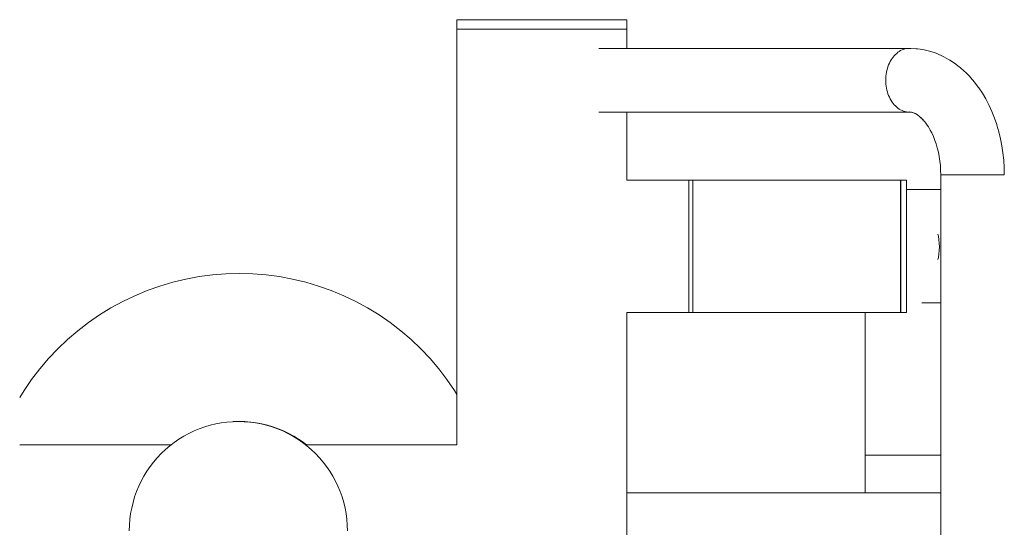
# Model space of a CAD drawing. Units: millimetres. Extents: x -11303 to -6701, y -6081 to 1573.
# Drawn here: x -9117 to -8595, y -3533 to -3264 of the extents above; entities that cross this region are included whole.
import ezdxf

# ---------------------------------------------------------------- set-up
doc = ezdxf.new("R2010")
doc.units = ezdxf.units.MM
doc.header["$MEASUREMENT"] = 0
doc.layers.add('Konstrukcja - Stropy_Nr_pióra__1', color=7, linetype='Continuous', lineweight=13)
doc.layers.add('Wnętrze - Umeblowanie_Nr_pióra__1', color=7, linetype='Continuous', lineweight=13)

msp = doc.modelspace()

# ---------------------------------------------------------------- linework, layer by layer
at = {"layer": 'Konstrukcja - Stropy_Nr_pióra__1', "linetype": 'Continuous'}
for p, q in [((-8649.68, -3353.88), (-8649.78, -3353.88)), ((-8628.57, -3353.88), (-8646.68, -3353.88)), ((-8628.57, -3413.88), (-8638.49, -3413.88)), ((-8794.83, -3514.46), (-8628.57, -3514.46))]:
    msp.add_line(p, q, dxfattribs=at)
at = {"layer": 'Wnętrze - Umeblowanie_Nr_pióra__1', "linetype": 'Continuous'}
for p, q in [((-8884.74, -3264.01), (-8884.83, -3264.01)), ((-8884.83, -3264.01), (-8884.83, -3269.01)), ((-8884.48, -3264.01), (-8884.74, -3264.01)), ((-8884.03, -3264.01), (-8884.48, -3264.01)), ((-8883.42, -3264.01), (-8884.03, -3264.01)), ((-8882.63, -3264.01), (-8883.42, -3264.01)), ((-8881.67, -3264.01), (-8882.63, -3264.01)), ((-8880.55, -3264.01), (-8881.67, -3264.01)), ((-8879.27, -3264.01), (-8880.55, -3264.01)), ((-8877.83, -3264.01), (-8879.27, -3264.01)), ((-8876.24, -3264.01), (-8877.83, -3264.01)), ((-8874.5, -3264.01), (-8876.24, -3264.01)), ((-8872.63, -3264.01), (-8874.5, -3264.01)), ((-8870.64, -3264.01), (-8872.63, -3264.01)), ((-8868.52, -3264.01), (-8870.64, -3264.01)), ((-8866.28, -3264.01), (-8868.52, -3264.01)), ((-8863.94, -3264.01), (-8866.28, -3264.01)), ((-8861.51, -3264.01), (-8863.94, -3264.01)), ((-8858.99, -3264.01), (-8861.51, -3264.01)), ((-8856.4, -3264.01), (-8858.99, -3264.01)), ((-8853.74, -3264.01), (-8856.4, -3264.01)), ((-8851.02, -3264.01), (-8853.74, -3264.01)), ((-8848.26, -3264.01), (-8851.02, -3264.01)), ((-8845.47, -3264.01), (-8848.26, -3264.01)), ((-8842.66, -3264.01), (-8845.47, -3264.01)), ((-8839.83, -3264.01), (-8842.66, -3264.01)), ((-8837.01, -3264.01), (-8839.83, -3264.01)), ((-8834.19, -3264.01), (-8837.01, -3264.01)), ((-8831.4, -3264.01), (-8834.19, -3264.01)), ((-8828.64, -3264.01), (-8831.4, -3264.01)), ((-8825.93, -3264.01), (-8828.64, -3264.01)), ((-8823.27, -3264.01), (-8825.93, -3264.01)), ((-8820.67, -3264.01), (-8823.27, -3264.01)), ((-8818.15, -3264.01), (-8820.67, -3264.01)), ((-8815.72, -3264.01), (-8818.15, -3264.01)), ((-8813.38, -3264.01), (-8815.72, -3264.01)), ((-8811.15, -3264.01), (-8813.38, -3264.01)), ((-8809.03, -3264.01), (-8811.15, -3264.01)), ((-8807.03, -3264.01), (-8809.03, -3264.01)), ((-8805.16, -3264.01), (-8807.03, -3264.01)), ((-8803.43, -3264.01), (-8805.16, -3264.01)), ((-8801.84, -3264.01), (-8803.43, -3264.01)), ((-8800.4, -3264.01), (-8801.84, -3264.01)), ((-8799.11, -3264.01), (-8800.4, -3264.01)), ((-8797.99, -3264.01), (-8799.11, -3264.01)), ((-8797.03, -3264.01), (-8797.99, -3264.01)), ((-8796.25, -3264.01), (-8797.03, -3264.01)), ((-8795.63, -3264.01), (-8796.25, -3264.01)), ((-8795.19, -3264.01), (-8795.63, -3264.01)), ((-8794.92, -3264.01), (-8795.19, -3264.01)), ((-8794.83, -3264.01), (-8794.92, -3264.01)), ((-8794.83, -3264.01), (-8794.83, -3269.01)), ((-8884.83, -3268.97), (-8884.74, -3268.97)), ((-8884.83, -3269.01), (-8884.83, -3488.99)), ((-8884.74, -3269.01), (-8884.83, -3269.01)), ((-8884.74, -3268.97), (-8884.48, -3268.97)), ((-8884.48, -3269.01), (-8884.74, -3269.01)), ((-8884.48, -3268.97), (-8884.03, -3268.97)), ((-8884.03, -3269.01), (-8884.48, -3269.01)), ((-8884.03, -3268.97), (-8883.42, -3268.97)), ((-8883.42, -3269.01), (-8884.03, -3269.01)), ((-8883.42, -3268.97), (-8882.63, -3268.97)), ((-8882.63, -3269.01), (-8883.42, -3269.01)), ((-8882.63, -3268.97), (-8881.67, -3268.97)), ((-8881.67, -3269.01), (-8882.63, -3269.01)), ((-8881.67, -3268.97), (-8880.55, -3268.97)), ((-8880.55, -3269.01), (-8881.67, -3269.01)), ((-8880.55, -3268.97), (-8879.27, -3268.97)), ((-8879.27, -3269.01), (-8880.55, -3269.01)), ((-8879.27, -3268.97), (-8877.83, -3268.97)), ((-8877.83, -3269.01), (-8879.27, -3269.01)), ((-8877.83, -3268.97), (-8876.24, -3268.97)), ((-8876.24, -3269.01), (-8877.83, -3269.01)), ((-8876.24, -3268.97), (-8874.5, -3268.97)), ((-8874.5, -3269.01), (-8876.24, -3269.01)), ((-8874.5, -3268.97), (-8872.63, -3268.97)), ((-8872.63, -3269.01), (-8874.5, -3269.01)), ((-8872.63, -3268.97), (-8870.64, -3268.97)), ((-8870.64, -3269.01), (-8872.63, -3269.01)), ((-8870.64, -3268.97), (-8868.52, -3268.97)), ((-8868.52, -3269.01), (-8870.64, -3269.01)), ((-8868.52, -3268.97), (-8866.28, -3268.97)), ((-8866.28, -3269.01), (-8868.52, -3269.01)), ((-8866.28, -3268.97), (-8863.94, -3268.97)), ((-8863.94, -3269.01), (-8866.28, -3269.01)), ((-8863.94, -3268.97), (-8861.51, -3268.97)), ((-8861.51, -3269.01), (-8863.94, -3269.01)), ((-8861.51, -3268.97), (-8858.99, -3268.97)), ((-8858.99, -3269.01), (-8861.51, -3269.01)), ((-8858.99, -3268.97), (-8856.4, -3268.97)), ((-8856.4, -3269.01), (-8858.99, -3269.01)), ((-8856.4, -3268.97), (-8853.74, -3268.97)), ((-8853.74, -3269.01), (-8856.4, -3269.01)), ((-8853.74, -3268.97), (-8851.02, -3268.97)), ((-8851.02, -3269.01), (-8853.74, -3269.01)), ((-8851.02, -3268.97), (-8848.26, -3268.97)), ((-8848.26, -3269.01), (-8851.02, -3269.01)), ((-8848.26, -3268.97), (-8845.47, -3268.97)), ((-8845.47, -3269.01), (-8848.26, -3269.01)), ((-8845.47, -3268.97), (-8842.66, -3268.97)), ((-8842.66, -3269.01), (-8845.47, -3269.01)), ((-8842.66, -3268.97), (-8839.83, -3268.97)), ((-8839.83, -3269.01), (-8842.66, -3269.01)), ((-8839.83, -3268.97), (-8837.01, -3268.97)), ((-8837.01, -3269.01), (-8839.83, -3269.01)), ((-8837.01, -3268.97), (-8834.19, -3268.97)), ((-8834.19, -3269.01), (-8837.01, -3269.01)), ((-8834.19, -3268.97), (-8831.4, -3268.97)), ((-8831.4, -3269.01), (-8834.19, -3269.01)), ((-8831.4, -3268.97), (-8828.64, -3268.97)), ((-8828.64, -3269.01), (-8831.4, -3269.01)), ((-8828.64, -3268.97), (-8825.93, -3268.97)), ((-8825.93, -3269.01), (-8828.64, -3269.01)), ((-8825.93, -3268.97), (-8823.27, -3268.97)), ((-8823.27, -3269.01), (-8825.93, -3269.01)), ((-8823.27, -3268.97), (-8820.67, -3268.97)), ((-8820.67, -3269.01), (-8823.27, -3269.01)), ((-8820.67, -3268.97), (-8818.15, -3268.97)), ((-8818.15, -3269.01), (-8820.67, -3269.01)), ((-8818.15, -3268.97), (-8815.72, -3268.97)), ((-8815.72, -3269.01), (-8818.15, -3269.01)), ((-8815.72, -3268.97), (-8813.38, -3268.97)), ((-8813.38, -3269.01), (-8815.72, -3269.01)), ((-8813.38, -3268.97), (-8811.15, -3268.97)), ((-8811.15, -3269.01), (-8813.38, -3269.01)), ((-8811.15, -3268.97), (-8809.03, -3268.97)), ((-8809.03, -3269.01), (-8811.15, -3269.01)), ((-8809.03, -3268.97), (-8807.03, -3268.97)), ((-8807.03, -3269.01), (-8809.03, -3269.01)), ((-8807.03, -3268.97), (-8805.16, -3268.97)), ((-8805.16, -3269.01), (-8807.03, -3269.01)), ((-8805.16, -3268.97), (-8803.43, -3268.97)), ((-8803.43, -3269.01), (-8805.16, -3269.01)), ((-8803.43, -3268.97), (-8801.84, -3268.97)), ((-8801.84, -3269.01), (-8803.43, -3269.01)), ((-8801.84, -3268.97), (-8800.4, -3268.97)), ((-8800.4, -3269.01), (-8801.84, -3269.01)), ((-8800.4, -3268.97), (-8799.11, -3268.97)), ((-8799.11, -3269.01), (-8800.4, -3269.01)), ((-8799.11, -3268.97), (-8797.99, -3268.97)), ((-8797.99, -3269.01), (-8799.11, -3269.01)), ((-8797.99, -3268.97), (-8797.03, -3268.97)), ((-8797.03, -3269.01), (-8797.99, -3269.01)), ((-8797.03, -3268.97), (-8796.25, -3268.97)), ((-8796.25, -3269.01), (-8797.03, -3269.01)), ((-8796.25, -3268.97), (-8795.63, -3268.97)), ((-8795.63, -3269.01), (-8796.25, -3269.01)), ((-8795.63, -3268.97), (-8795.19, -3268.97)), ((-8795.19, -3269.01), (-8795.63, -3269.01)), ((-8795.19, -3268.97), (-8794.92, -3268.97)), ((-8794.92, -3269.01), (-8795.19, -3269.01)), ((-8794.92, -3268.97), (-8794.83, -3268.97)), ((-8794.83, -3269.01), (-8794.92, -3269.01)), ((-8794.83, -3269.01), (-8794.83, -3279.19)), ((-8645.17, -3279.19), (-8809.73, -3279.19)), ((-8651.2, -3281.27), (-8650.5, -3280.79)), ((-8650.5, -3280.79), (-8649.78, -3280.37)), ((-8649.78, -3280.37), (-8649.04, -3280.01)), ((-8649.04, -3280.01), (-8648.29, -3279.72)), ((-8648.29, -3279.72), (-8647.52, -3279.49)), ((-8647.52, -3279.49), (-8646.74, -3279.32)), ((-8646.74, -3279.32), (-8645.96, -3279.22)), ((-8645.96, -3279.22), (-8645.17, -3279.19)), ((-8645.17, -3279.19), (-8644.39, -3279.22)), ((-8641.58, -3279.36), (-8644.39, -3279.22)), ((-8641.58, -3279.36), (-8640.8, -3279.45)), ((-8638.01, -3279.85), (-8640.8, -3279.45)), ((-8638.01, -3279.85), (-8637.24, -3280.01)), ((-8634.48, -3280.67), (-8637.24, -3280.01)), ((-8634.48, -3280.67), (-8633.74, -3280.89)), ((-8631.02, -3281.8), (-8633.74, -3280.89)), ((-8655.74, -3287.01), (-8655.3, -3286.14)), ((-8655.3, -3286.14), (-8654.82, -3285.3)), ((-8655.3, -3286.14), (-8655.3, -3286.14)), ((-8654.82, -3285.3), (-8654.3, -3284.51)), ((-8654.82, -3285.3), (-8654.82, -3285.3)), ((-8654.3, -3284.51), (-8653.74, -3283.76)), ((-8654.3, -3284.51), (-8654.3, -3284.5)), ((-8653.74, -3283.76), (-8653.15, -3283.06)), ((-8653.74, -3283.76), (-8653.74, -3283.76)), ((-8653.15, -3283.06), (-8652.53, -3282.41)), ((-8653.15, -3283.06), (-8653.15, -3283.06)), ((-8652.53, -3282.41), (-8651.88, -3281.81)), ((-8652.53, -3282.41), (-8652.53, -3282.41)), ((-8651.88, -3281.81), (-8651.2, -3281.27)), ((-8631.02, -3281.8), (-8630.32, -3282.09)), ((-8627.65, -3283.25), (-8630.32, -3282.09)), ((-8627.65, -3283.25), (-8626.98, -3283.59)), ((-8624.39, -3284.98), (-8626.98, -3283.59)), ((-8624.39, -3284.98), (-8623.77, -3285.38)), ((-8621.25, -3287), (-8623.77, -3285.38)), ((-8657.3, -3291.85), (-8657.08, -3290.83)), ((-8657.08, -3290.83), (-8656.81, -3289.84)), ((-8657.08, -3290.83), (-8657.08, -3290.83)), ((-8656.81, -3289.84), (-8656.5, -3288.87)), ((-8656.81, -3289.84), (-8656.81, -3289.84)), ((-8656.5, -3288.87), (-8656.14, -3287.92)), ((-8656.5, -3288.87), (-8656.5, -3288.87)), ((-8656.14, -3287.92), (-8655.74, -3287.01)), ((-8656.14, -3287.92), (-8656.14, -3287.92)), ((-8655.74, -3287.01), (-8655.74, -3287.01)), ((-8618.81, -3288.86), (-8621.25, -3287)), ((-8618.81, -3288.86), (-8618.26, -3289.29)), ((-8615.92, -3291.36), (-8618.26, -3289.29)), ((-8615.92, -3291.36), (-8615.43, -3291.81)), ((-8657.69, -3296.04), (-8657.67, -3294.98)), ((-8657.69, -3296.04), (-8657.69, -3296.04)), ((-8657.67, -3297.1), (-8657.69, -3296.04)), ((-8657.67, -3294.98), (-8657.59, -3293.93)), ((-8657.67, -3294.98), (-8657.67, -3294.98)), ((-8657.59, -3293.93), (-8657.47, -3292.88)), ((-8657.59, -3293.93), (-8657.59, -3293.93)), ((-8657.47, -3292.88), (-8657.3, -3291.85)), ((-8657.47, -3292.88), (-8657.47, -3292.88)), ((-8657.3, -3291.85), (-8657.3, -3291.85)), ((-8613.2, -3294.08), (-8615.43, -3291.81)), ((-8613.2, -3294.08), (-8612.78, -3294.56)), ((-8610.67, -3297.01), (-8612.78, -3294.56)), ((-8657.67, -3297.1), (-8657.67, -3297.1)), ((-8657.59, -3298.15), (-8657.67, -3297.1)), ((-8657.59, -3298.15), (-8657.59, -3298.15)), ((-8657.47, -3299.2), (-8657.59, -3298.15)), ((-8657.47, -3299.2), (-8657.47, -3299.2)), ((-8657.3, -3300.23), (-8657.47, -3299.2)), ((-8657.3, -3300.23), (-8657.3, -3300.23)), ((-8657.08, -3301.25), (-8657.3, -3300.23)), ((-8657.08, -3301.25), (-8657.08, -3301.25)), ((-8656.81, -3302.24), (-8657.08, -3301.25)), ((-8608.66, -3299.65), (-8610.67, -3297.01)), ((-8608.66, -3299.65), (-8608.34, -3300.13)), ((-8606.47, -3302.93), (-8608.34, -3300.13)), ((-8656.81, -3302.24), (-8656.81, -3302.24)), ((-8656.5, -3303.21), (-8656.81, -3302.24)), ((-8656.5, -3303.21), (-8656.5, -3303.21)), ((-8656.14, -3304.16), (-8656.5, -3303.21)), ((-8656.14, -3304.16), (-8656.14, -3304.16)), ((-8655.74, -3305.07), (-8656.14, -3304.16)), ((-8655.74, -3305.07), (-8655.74, -3305.07)), ((-8655.3, -3305.94), (-8655.74, -3305.07)), ((-8655.3, -3305.94), (-8655.3, -3305.94)), ((-8654.82, -3306.78), (-8655.3, -3305.94)), ((-8654.82, -3306.78), (-8654.82, -3306.78)), ((-8654.3, -3307.57), (-8654.82, -3306.78)), ((-8604.72, -3305.89), (-8606.47, -3302.93)), ((-8603.09, -3309.02), (-8604.72, -3305.89)), ((-8654.3, -3307.57), (-8654.3, -3307.57)), ((-8653.74, -3308.32), (-8654.3, -3307.57)), ((-8653.74, -3308.32), (-8653.74, -3308.32)), ((-8653.15, -3309.02), (-8653.74, -3308.32)), ((-8653.15, -3309.02), (-8653.15, -3309.02)), ((-8652.53, -3309.67), (-8653.15, -3309.02)), ((-8651.88, -3310.27), (-8652.53, -3309.67)), ((-8651.2, -3310.81), (-8651.88, -3310.27)), ((-8650.5, -3311.29), (-8651.2, -3310.81)), ((-8649.78, -3311.71), (-8650.5, -3311.29)), ((-8649.04, -3312.07), (-8649.78, -3311.71)), ((-8648.29, -3312.36), (-8649.04, -3312.07)), ((-8647.52, -3312.59), (-8648.29, -3312.36)), ((-8603.09, -3309.02), (-8602.88, -3309.43)), ((-8601.41, -3312.67), (-8602.88, -3309.43)), ((-8645.26, -3312.89), (-8809.73, -3312.89)), ((-8794.83, -3312.89), (-8794.83, -3348.99)), ((-8646.74, -3312.76), (-8647.52, -3312.59)), ((-8645.96, -3312.86), (-8646.74, -3312.76)), ((-8644.68, -3312.92), (-8645.96, -3312.86)), ((-8644.12, -3313), (-8645.34, -3312.82)), ((-8643.53, -3313.14), (-8644.71, -3312.86)), ((-8642.89, -3313.35), (-8644.06, -3312.96)), ((-8642.18, -3313.66), (-8643.39, -3313.13)), ((-8641.41, -3314.07), (-8642.68, -3313.39)), ((-8640.6, -3314.59), (-8641.94, -3313.73)), ((-8639.8, -3315.2), (-8640.6, -3314.59)), ((-8638.85, -3316.05), (-8639.85, -3315.16)), ((-8637.82, -3317.09), (-8639.06, -3315.84)), ((-8637.02, -3318.02), (-8638.23, -3316.62)), ((-8600.08, -3316.03), (-8601.41, -3312.67)), ((-8598.89, -3319.52), (-8600.08, -3316.03)), ((-8635.94, -3319.44), (-8637.02, -3318.02)), ((-8635.1, -3320.7), (-8636.2, -3319.06)), ((-8634.07, -3322.44), (-8635.1, -3320.7)), ((-8633.31, -3323.91), (-8634.07, -3322.44)), ((-8598.89, -3319.52), (-8598.79, -3319.84)), ((-8597.76, -3323.39), (-8598.79, -3319.84)), ((-8632.43, -3325.83), (-8633.33, -3323.87)), ((-8631.63, -3327.87), (-8632.43, -3325.83)), ((-8630.98, -3329.77), (-8631.63, -3327.87)), ((-8596.88, -3327.02), (-8597.76, -3323.39)), ((-8596.16, -3330.74), (-8596.88, -3327.02)), ((-8630.37, -3331.88), (-8631.01, -3329.66)), ((-8629.82, -3334.15), (-8630.37, -3331.88)), ((-8595.6, -3334.51), (-8596.16, -3330.74)), ((-8629.37, -3336.47), (-8629.82, -3334.15)), ((-8629.02, -3338.83), (-8629.37, -3336.47)), ((-8595.19, -3338.33), (-8595.6, -3334.51)), ((-8594.95, -3342.18), (-8595.19, -3338.33)), ((-8628.76, -3341.22), (-8629.02, -3338.83)), ((-8628.61, -3343.62), (-8628.76, -3341.22)), ((-8628.56, -3346.04), (-8628.61, -3343.62)), ((-8594.87, -3346.04), (-8594.95, -3342.18)), ((-8628.55, -3346.04), (-8628.57, -3346.04)), ((-8628.57, -3346.04), (-8628.57, -3721.94)), ((-8628.55, -3346.04), (-8628.54, -3346.04)), ((-8628.53, -3346.04), (-8628.54, -3346.04)), ((-8628.47, -3346.04), (-8628.53, -3346.04)), ((-8628.5, -3346.04), (-8628.47, -3346.04)), ((-8628.47, -3346.04), (-8628.45, -3346.04)), ((-8628.43, -3346.04), (-8628.45, -3346.04)), ((-8628.33, -3346.04), (-8628.43, -3346.04)), ((-8628.38, -3346.04), (-8628.33, -3346.04)), ((-8628.33, -3346.04), (-8628.29, -3346.04)), ((-8628.27, -3346.04), (-8628.29, -3346.04)), ((-8628.12, -3346.04), (-8628.27, -3346.04)), ((-8628.2, -3346.04), (-8628.12, -3346.04)), ((-8628.12, -3346.04), (-8628.07, -3346.04)), ((-8628.04, -3346.04), (-8628.07, -3346.04)), ((-8627.85, -3346.04), (-8628.04, -3346.04)), ((-8627.96, -3346.04), (-8627.85, -3346.04)), ((-8627.85, -3346.04), (-8627.78, -3346.04)), ((-8627.74, -3346.04), (-8627.78, -3346.04)), ((-8627.51, -3346.04), (-8627.74, -3346.04)), ((-8627.65, -3346.04), (-8627.51, -3346.04)), ((-8627.51, -3346.04), (-8627.43, -3346.04)), ((-8627.38, -3346.04), (-8627.43, -3346.04)), ((-8627.11, -3346.04), (-8627.38, -3346.04)), ((-8627.28, -3346.04), (-8627.11, -3346.04)), ((-8627.11, -3346.04), (-8627.01, -3346.04)), ((-8626.96, -3346.04), (-8627.01, -3346.04)), ((-8626.65, -3346.04), (-8626.96, -3346.04)), ((-8626.85, -3346.04), (-8626.65, -3346.04)), ((-8626.65, -3346.04), (-8626.53, -3346.04)), ((-8626.48, -3346.04), (-8626.53, -3346.04)), ((-8626.13, -3346.04), (-8626.48, -3346.04)), ((-8626.37, -3346.04), (-8626.13, -3346.04)), ((-8626.13, -3346.04), (-8626, -3346.04)), ((-8625.94, -3346.04), (-8626, -3346.04)), ((-8625.55, -3346.04), (-8625.94, -3346.04)), ((-8625.82, -3346.04), (-8625.55, -3346.04)), ((-8625.55, -3346.04), (-8625.4, -3346.04)), ((-8625.35, -3346.04), (-8625.4, -3346.04)), ((-8624.92, -3346.04), (-8625.35, -3346.04)), ((-8625.22, -3346.04), (-8624.92, -3346.04)), ((-8624.92, -3346.04), (-8624.76, -3346.04)), ((-8624.7, -3346.04), (-8624.76, -3346.04)), ((-8624, -3346.04), (-8624.7, -3346.04)), ((-8624.57, -3346.04), (-8624.24, -3346.04)), ((-8624.24, -3346.04), (-8623.5, -3346.04)), ((-8623.25, -3346.04), (-8624, -3346.04)), ((-8623.5, -3346.04), (-8622.73, -3346.04)), ((-8622.46, -3346.04), (-8623.25, -3346.04)), ((-8622.73, -3346.04), (-8621.9, -3346.04)), ((-8621.62, -3346.04), (-8622.46, -3346.04)), ((-8621.9, -3346.04), (-8621.04, -3346.04)), ((-8620.74, -3346.04), (-8621.62, -3346.04)), ((-8621.04, -3346.04), (-8620.14, -3346.04)), ((-8619.83, -3346.04), (-8620.74, -3346.04)), ((-8620.14, -3346.04), (-8619.21, -3346.04)), ((-8618.89, -3346.04), (-8619.83, -3346.04)), ((-8619.21, -3346.04), (-8618.24, -3346.04)), ((-8617.92, -3346.04), (-8618.89, -3346.04)), ((-8618.24, -3346.04), (-8617.26, -3346.04)), ((-8616.92, -3346.04), (-8617.92, -3346.04)), ((-8617.26, -3346.04), (-8616.25, -3346.04)), ((-8615.91, -3346.04), (-8616.92, -3346.04)), ((-8616.25, -3346.04), (-8615.22, -3346.04)), ((-8614.87, -3346.04), (-8615.91, -3346.04)), ((-8615.22, -3346.04), (-8614.18, -3346.04)), ((-8613.83, -3346.04), (-8614.87, -3346.04)), ((-8614.18, -3346.04), (-8613.13, -3346.04)), ((-8612.77, -3346.04), (-8613.83, -3346.04)), ((-8613.13, -3346.04), (-8612.07, -3346.04)), ((-8611.72, -3346.04), (-8612.77, -3346.04)), ((-8612.07, -3346.04), (-8611.01, -3346.04)), ((-8610.66, -3346.04), (-8611.72, -3346.04)), ((-8611.01, -3346.04), (-8609.95, -3346.04)), ((-8609.6, -3346.04), (-8610.66, -3346.04)), ((-8609.95, -3346.04), (-8608.91, -3346.04)), ((-8608.56, -3346.04), (-8609.6, -3346.04)), ((-8608.91, -3346.04), (-8607.87, -3346.04)), ((-8607.52, -3346.04), (-8608.56, -3346.04)), ((-8607.87, -3346.04), (-8606.84, -3346.04)), ((-8606.51, -3346.04), (-8607.52, -3346.04)), ((-8606.84, -3346.04), (-8605.84, -3346.04)), ((-8605.51, -3346.04), (-8606.51, -3346.04)), ((-8605.84, -3346.04), (-8604.86, -3346.04)), ((-8604.54, -3346.04), (-8605.51, -3346.04)), ((-8604.86, -3346.04), (-8603.91, -3346.04)), ((-8603.6, -3346.04), (-8604.54, -3346.04)), ((-8603.91, -3346.04), (-8602.99, -3346.04)), ((-8602.69, -3346.04), (-8603.6, -3346.04)), ((-8602.99, -3346.04), (-8602.1, -3346.04)), ((-8601.81, -3346.04), (-8602.69, -3346.04)), ((-8602.1, -3346.04), (-8601.25, -3346.04)), ((-8600.97, -3346.04), (-8601.81, -3346.04)), ((-8601.25, -3346.04), (-8600.44, -3346.04)), ((-8600.18, -3346.04), (-8600.97, -3346.04)), ((-8600.44, -3346.04), (-8599.68, -3346.04)), ((-8599.43, -3346.04), (-8600.18, -3346.04)), ((-8599.68, -3346.04), (-8599.5, -3346.04)), ((-8599.31, -3346.04), (-8599.43, -3346.04)), ((-8599.31, -3346.04), (-8598.96, -3346.04)), ((-8598.73, -3346.04), (-8598.96, -3346.04)), ((-8598.96, -3346.04), (-8598.8, -3346.04)), ((-8598.62, -3346.04), (-8598.73, -3346.04)), ((-8598.62, -3346.04), (-8598.29, -3346.04)), ((-8598.08, -3346.04), (-8598.29, -3346.04)), ((-8598.29, -3346.04), (-8598.15, -3346.04)), ((-8597.97, -3346.04), (-8598.08, -3346.04)), ((-8597.97, -3346.04), (-8597.68, -3346.04)), ((-8597.49, -3346.04), (-8597.68, -3346.04)), ((-8597.68, -3346.04), (-8597.55, -3346.04)), ((-8597.38, -3346.04), (-8597.49, -3346.04)), ((-8597.38, -3346.04), (-8597.12, -3346.04)), ((-8596.95, -3346.04), (-8597.12, -3346.04)), ((-8597.12, -3346.04), (-8597.01, -3346.04)), ((-8596.84, -3346.04), (-8596.95, -3346.04)), ((-8596.84, -3346.04), (-8596.62, -3346.04)), ((-8596.47, -3346.04), (-8596.62, -3346.04)), ((-8596.62, -3346.04), (-8596.52, -3346.04)), ((-8596.37, -3346.04), (-8596.47, -3346.04)), ((-8596.37, -3346.04), (-8596.18, -3346.04)), ((-8596.05, -3346.04), (-8596.18, -3346.04)), ((-8596.18, -3346.04), (-8596.1, -3346.04)), ((-8595.96, -3346.04), (-8596.05, -3346.04)), ((-8595.96, -3346.04), (-8595.8, -3346.04)), ((-8595.69, -3346.04), (-8595.8, -3346.04)), ((-8595.8, -3346.04), (-8595.74, -3346.04)), ((-8595.61, -3346.04), (-8595.69, -3346.04)), ((-8595.61, -3346.04), (-8595.49, -3346.04)), ((-8595.39, -3346.04), (-8595.49, -3346.04)), ((-8595.49, -3346.04), (-8595.44, -3346.04)), ((-8595.33, -3346.04), (-8595.39, -3346.04)), ((-8595.33, -3346.04), (-8595.23, -3346.04)), ((-8595.16, -3346.04), (-8595.23, -3346.04)), ((-8595.23, -3346.04), (-8595.2, -3346.04)), ((-8595.12, -3346.04), (-8595.16, -3346.04)), ((-8595.12, -3346.04), (-8595.05, -3346.04)), ((-8595, -3346.04), (-8595.05, -3346.04)), ((-8595.05, -3346.04), (-8595.02, -3346.04)), ((-8594.97, -3346.04), (-8595, -3346.04)), ((-8594.97, -3346.04), (-8594.92, -3346.04)), ((-8594.9, -3346.04), (-8594.92, -3346.04)), ((-8594.89, -3346.04), (-8594.9, -3346.04)), ((-8594.89, -3346.04), (-8594.87, -3346.04)), ((-8594.87, -3346.04), (-8594.87, -3346.04)), ((-8761.92, -3348.99), (-8794.83, -3348.99)), ((-8761.92, -3349.06), (-8761.92, -3348.99)), ((-8759.92, -3348.99), (-8761.92, -3348.99)), ((-8761.92, -3349.27), (-8761.92, -3349.06)), ((-8761.92, -3349.61), (-8761.92, -3349.27)), ((-8761.92, -3350.09), (-8761.92, -3349.61)), ((-8761.92, -3350.7), (-8761.92, -3350.09)), ((-8761.92, -3351.45), (-8761.92, -3350.7)), ((-8761.92, -3352.32), (-8761.92, -3351.45)), ((-8761.92, -3353.32), (-8761.92, -3352.32)), ((-8761.92, -3354.44), (-8761.92, -3353.32)), ((-8759.92, -3349.06), (-8759.92, -3348.99)), ((-8649.78, -3348.99), (-8759.92, -3348.99)), ((-8759.92, -3349.27), (-8759.92, -3349.06)), ((-8759.92, -3349.61), (-8759.92, -3349.27)), ((-8759.92, -3350.09), (-8759.92, -3349.61)), ((-8759.92, -3350.7), (-8759.92, -3350.09)), ((-8759.92, -3351.45), (-8759.92, -3350.7)), ((-8759.92, -3352.32), (-8759.92, -3351.45)), ((-8759.92, -3353.32), (-8759.92, -3352.32)), ((-8759.92, -3354.44), (-8759.92, -3353.32)), ((-8649.78, -3349.06), (-8649.78, -3348.99)), ((-8649.78, -3349.27), (-8649.78, -3349.06)), ((-8649.78, -3349.61), (-8649.78, -3349.27)), ((-8649.78, -3350.09), (-8649.78, -3349.61)), ((-8649.78, -3350.7), (-8649.78, -3350.09)), ((-8649.78, -3351.45), (-8649.78, -3350.7)), ((-8649.78, -3352.32), (-8649.78, -3351.45)), ((-8649.78, -3353.32), (-8649.78, -3352.32)), ((-8649.78, -3354.44), (-8649.78, -3353.32)), ((-8649.68, -3348.99), (-8649.68, -3349.06)), ((-8649.68, -3348.99), (-8646.68, -3348.99)), ((-8649.68, -3349.06), (-8649.68, -3349.27)), ((-8649.68, -3349.27), (-8649.68, -3349.61)), ((-8649.68, -3349.61), (-8649.68, -3350.09)), ((-8649.68, -3350.09), (-8649.68, -3350.7)), ((-8649.68, -3350.7), (-8649.68, -3351.45)), ((-8649.68, -3351.45), (-8649.68, -3352.32)), ((-8649.68, -3352.32), (-8649.68, -3353.32)), ((-8649.68, -3353.32), (-8649.68, -3354.44)), ((-8646.68, -3348.99), (-8646.68, -3349.06)), ((-8646.68, -3349.06), (-8646.68, -3349.27)), ((-8646.68, -3349.27), (-8646.68, -3349.61)), ((-8646.68, -3349.61), (-8646.68, -3350.09)), ((-8646.68, -3350.09), (-8646.68, -3350.7)), ((-8646.68, -3350.7), (-8646.68, -3351.45)), ((-8646.68, -3351.45), (-8646.68, -3352.32)), ((-8646.68, -3352.32), (-8646.68, -3353.32)), ((-8646.68, -3353.32), (-8646.68, -3354.44)), ((-8761.92, -3355.67), (-8761.92, -3354.44)), ((-8761.92, -3357.02), (-8761.92, -3355.67)), ((-8761.92, -3358.48), (-8761.92, -3357.02)), ((-8761.92, -3360.03), (-8761.92, -3358.48)), ((-8759.92, -3355.67), (-8759.92, -3354.44)), ((-8759.92, -3357.02), (-8759.92, -3355.67)), ((-8759.92, -3358.48), (-8759.92, -3357.02)), ((-8759.92, -3360.03), (-8759.92, -3358.48)), ((-8649.78, -3355.67), (-8649.78, -3354.44)), ((-8649.78, -3357.02), (-8649.78, -3355.67)), ((-8649.78, -3358.48), (-8649.78, -3357.02)), ((-8649.78, -3360.03), (-8649.78, -3358.48)), ((-8649.68, -3354.44), (-8649.68, -3355.67)), ((-8649.68, -3355.67), (-8649.68, -3357.02)), ((-8649.68, -3357.02), (-8649.68, -3358.48)), ((-8649.68, -3358.48), (-8649.68, -3360.03)), ((-8646.68, -3354.44), (-8646.68, -3355.67)), ((-8646.68, -3355.67), (-8646.68, -3357.02)), ((-8646.68, -3357.02), (-8646.68, -3358.48)), ((-8646.68, -3358.48), (-8646.68, -3360.03)), ((-8761.92, -3361.68), (-8761.92, -3360.03)), ((-8761.92, -3363.42), (-8761.92, -3361.68)), ((-8761.92, -3365.24), (-8761.92, -3363.42)), ((-8759.92, -3361.68), (-8759.92, -3360.03)), ((-8759.92, -3363.42), (-8759.92, -3361.68)), ((-8759.92, -3365.24), (-8759.92, -3363.42)), ((-8649.78, -3361.68), (-8649.78, -3360.03)), ((-8649.78, -3363.42), (-8649.78, -3361.68)), ((-8649.78, -3365.24), (-8649.78, -3363.42)), ((-8649.68, -3360.03), (-8649.68, -3361.68)), ((-8649.68, -3361.68), (-8649.68, -3363.42)), ((-8649.68, -3363.42), (-8649.68, -3365.24)), ((-8646.68, -3360.03), (-8646.68, -3361.68)), ((-8646.68, -3361.68), (-8646.68, -3363.42)), ((-8646.68, -3363.42), (-8646.68, -3365.24)), ((-8761.92, -3367.13), (-8761.92, -3365.24)), ((-8761.92, -3369.09), (-8761.92, -3367.13)), ((-8761.92, -3371.11), (-8761.92, -3369.09)), ((-8759.92, -3367.13), (-8759.92, -3365.24)), ((-8759.92, -3369.09), (-8759.92, -3367.13)), ((-8759.92, -3371.11), (-8759.92, -3369.09)), ((-8649.78, -3367.13), (-8649.78, -3365.24)), ((-8649.78, -3369.09), (-8649.78, -3367.13)), ((-8649.78, -3371.11), (-8649.78, -3369.09)), ((-8649.68, -3365.24), (-8649.68, -3367.13)), ((-8649.68, -3367.13), (-8649.68, -3369.09)), ((-8649.68, -3369.09), (-8649.68, -3371.11)), ((-8646.68, -3365.24), (-8646.68, -3367.13)), ((-8646.68, -3367.13), (-8646.68, -3369.09)), ((-8646.68, -3369.09), (-8646.68, -3371.11)), ((-8761.92, -3373.17), (-8761.92, -3371.11)), ((-8761.92, -3375.29), (-8761.92, -3373.17)), ((-8759.92, -3373.17), (-8759.92, -3371.11)), ((-8759.92, -3375.29), (-8759.92, -3373.17)), ((-8649.78, -3373.17), (-8649.78, -3371.11)), ((-8649.78, -3375.29), (-8649.78, -3373.17)), ((-8649.68, -3371.11), (-8649.68, -3373.17)), ((-8649.68, -3373.17), (-8649.68, -3375.29)), ((-8646.68, -3371.11), (-8646.68, -3373.17)), ((-8646.68, -3373.17), (-8646.68, -3375.29)), ((-8761.92, -3377.43), (-8761.92, -3375.29)), ((-8761.92, -3379.6), (-8761.92, -3377.43)), ((-8761.92, -3381.79), (-8761.92, -3379.6)), ((-8759.92, -3377.43), (-8759.92, -3375.29)), ((-8759.92, -3379.6), (-8759.92, -3377.43)), ((-8759.92, -3381.79), (-8759.92, -3379.6)), ((-8649.78, -3377.43), (-8649.78, -3375.29)), ((-8649.78, -3379.6), (-8649.78, -3377.43)), ((-8649.78, -3381.79), (-8649.78, -3379.6)), ((-8649.68, -3375.29), (-8649.68, -3377.43)), ((-8649.68, -3377.43), (-8649.68, -3379.6)), ((-8649.68, -3379.6), (-8649.68, -3381.79)), ((-8646.68, -3375.29), (-8646.68, -3377.43)), ((-8646.68, -3377.43), (-8646.68, -3379.6)), ((-8646.68, -3379.6), (-8646.68, -3381.79)), ((-8629.81, -3378.57), (-8630.04, -3377.54)), ((-8629.51, -3380.44), (-8629.81, -3378.57)), ((-8761.92, -3383.99), (-8761.92, -3381.79)), ((-8761.92, -3386.19), (-8761.92, -3383.99)), ((-8759.92, -3383.99), (-8759.92, -3381.79)), ((-8759.92, -3386.19), (-8759.92, -3383.99)), ((-8649.78, -3383.99), (-8649.78, -3381.79)), ((-8649.78, -3386.19), (-8649.78, -3383.99)), ((-8649.68, -3381.79), (-8649.68, -3383.99)), ((-8649.68, -3383.99), (-8649.68, -3386.19)), ((-8646.68, -3381.79), (-8646.68, -3383.99)), ((-8646.68, -3383.99), (-8646.68, -3386.19)), ((-8629.33, -3382.31), (-8629.51, -3380.44)), ((-8629.27, -3384.2), (-8629.33, -3382.31)), ((-8629.33, -3386.08), (-8629.27, -3384.2)), ((-8761.92, -3388.38), (-8761.92, -3386.19)), ((-8761.92, -3390.55), (-8761.92, -3388.38)), ((-8761.92, -3392.69), (-8761.92, -3390.55)), ((-8759.92, -3388.38), (-8759.92, -3386.19)), ((-8759.92, -3390.55), (-8759.92, -3388.38)), ((-8759.92, -3392.69), (-8759.92, -3390.55)), ((-8649.78, -3388.38), (-8649.78, -3386.19)), ((-8649.78, -3390.55), (-8649.78, -3388.38)), ((-8649.78, -3392.69), (-8649.78, -3390.55)), ((-8649.68, -3386.19), (-8649.68, -3388.38)), ((-8649.68, -3388.38), (-8649.68, -3390.55)), ((-8649.68, -3390.55), (-8649.68, -3392.69)), ((-8646.68, -3386.19), (-8646.68, -3388.38)), ((-8646.68, -3388.38), (-8646.68, -3390.55)), ((-8646.68, -3390.55), (-8646.68, -3392.69)), ((-8630.04, -3390.85), (-8629.81, -3389.82)), ((-8629.81, -3389.82), (-8629.51, -3387.96)), ((-8629.51, -3387.96), (-8629.33, -3386.08)), ((-8761.92, -3394.81), (-8761.92, -3392.69)), ((-8761.92, -3396.87), (-8761.92, -3394.81)), ((-8759.92, -3394.81), (-8759.92, -3392.69)), ((-8759.92, -3396.87), (-8759.92, -3394.81)), ((-8649.78, -3394.81), (-8649.78, -3392.69)), ((-8649.78, -3396.87), (-8649.78, -3394.81)), ((-8649.68, -3392.69), (-8649.68, -3394.81)), ((-8649.68, -3394.81), (-8649.68, -3396.87)), ((-8646.68, -3392.69), (-8646.68, -3394.81)), ((-8646.68, -3394.81), (-8646.68, -3396.87)), ((-9028.44, -3401.29), (-9021.44, -3399.99)), ((-9021.44, -3399.99), (-9014.38, -3399.06)), ((-9014.38, -3399.06), (-9007.28, -3398.5)), ((-9007.28, -3398.5), (-9000.16, -3398.31)), ((-9000.16, -3398.31), (-8993.05, -3398.5)), ((-8993.05, -3398.5), (-8985.95, -3399.06)), ((-8985.95, -3399.06), (-8978.89, -3399.99)), ((-8978.89, -3399.99), (-8971.89, -3401.29)), ((-8761.92, -3398.89), (-8761.92, -3396.87)), ((-8761.92, -3400.85), (-8761.92, -3398.89)), ((-8761.92, -3402.74), (-8761.92, -3400.85)), ((-8759.92, -3398.89), (-8759.92, -3396.87)), ((-8759.92, -3400.85), (-8759.92, -3398.89)), ((-8759.92, -3402.74), (-8759.92, -3400.85)), ((-8649.78, -3398.89), (-8649.78, -3396.87)), ((-8649.78, -3400.85), (-8649.78, -3398.89)), ((-8649.78, -3402.74), (-8649.78, -3400.85)), ((-8649.68, -3396.87), (-8649.68, -3398.89)), ((-8649.68, -3398.89), (-8649.68, -3400.85)), ((-8649.68, -3400.85), (-8649.68, -3402.74)), ((-8646.68, -3396.87), (-8646.68, -3398.89)), ((-8646.68, -3398.89), (-8646.68, -3400.85)), ((-8646.68, -3400.85), (-8646.68, -3402.74)), ((-9048.9, -3407.35), (-9042.19, -3404.97)), ((-9042.19, -3404.97), (-9035.36, -3402.95)), ((-9035.36, -3402.95), (-9028.44, -3401.29)), ((-8971.89, -3401.29), (-8964.97, -3402.95)), ((-8964.97, -3402.95), (-8958.14, -3404.97)), ((-8958.14, -3404.97), (-8951.43, -3407.35)), ((-8761.92, -3404.56), (-8761.92, -3402.74)), ((-8761.92, -3406.3), (-8761.92, -3404.56)), ((-8761.92, -3407.95), (-8761.92, -3406.3)), ((-8759.92, -3404.56), (-8759.92, -3402.74)), ((-8759.92, -3406.3), (-8759.92, -3404.56)), ((-8759.92, -3407.95), (-8759.92, -3406.3)), ((-8649.78, -3404.56), (-8649.78, -3402.74)), ((-8649.78, -3406.3), (-8649.78, -3404.56)), ((-8649.78, -3407.95), (-8649.78, -3406.3)), ((-8649.68, -3402.74), (-8649.68, -3404.56)), ((-8649.68, -3404.56), (-8649.68, -3406.3)), ((-8649.68, -3406.3), (-8649.68, -3407.95)), ((-8646.68, -3402.74), (-8646.68, -3404.56)), ((-8646.68, -3404.56), (-8646.68, -3406.3)), ((-8646.68, -3406.3), (-8646.68, -3407.95)), ((-9061.9, -3413.14), (-9055.48, -3410.07)), ((-9055.48, -3410.07), (-9048.9, -3407.35)), ((-8951.43, -3407.35), (-8944.85, -3410.07)), ((-8944.85, -3410.07), (-8938.42, -3413.14)), ((-8761.92, -3409.5), (-8761.92, -3407.95)), ((-8761.92, -3410.96), (-8761.92, -3409.5)), ((-8761.92, -3412.31), (-8761.92, -3410.96)), ((-8759.92, -3409.5), (-8759.92, -3407.95)), ((-8759.92, -3410.96), (-8759.92, -3409.5)), ((-8759.92, -3412.31), (-8759.92, -3410.96)), ((-8649.78, -3409.5), (-8649.78, -3407.95)), ((-8649.78, -3410.96), (-8649.78, -3409.5)), ((-8649.78, -3412.31), (-8649.78, -3410.96)), ((-8649.68, -3407.95), (-8649.68, -3409.5)), ((-8649.68, -3409.5), (-8649.68, -3410.96)), ((-8649.68, -3410.96), (-8649.68, -3412.31)), ((-8646.68, -3407.95), (-8646.68, -3409.5)), ((-8646.68, -3409.5), (-8646.68, -3410.96)), ((-8646.68, -3410.96), (-8646.68, -3412.31)), ((-9074.23, -3420.25), (-9068.16, -3416.53)), ((-9068.16, -3416.53), (-9061.9, -3413.14)), ((-8938.42, -3413.14), (-8932.17, -3416.53)), ((-8932.17, -3416.53), (-8926.1, -3420.25)), ((-8761.92, -3413.54), (-8761.92, -3412.31)), ((-8761.92, -3414.66), (-8761.92, -3413.54)), ((-8761.92, -3415.66), (-8761.92, -3414.66)), ((-8761.92, -3416.53), (-8761.92, -3415.66)), ((-8761.92, -3417.28), (-8761.92, -3416.53)), ((-8759.92, -3413.54), (-8759.92, -3412.31)), ((-8759.92, -3414.66), (-8759.92, -3413.54)), ((-8759.92, -3415.66), (-8759.92, -3414.66)), ((-8759.92, -3416.53), (-8759.92, -3415.66)), ((-8759.92, -3417.28), (-8759.92, -3416.53)), ((-8649.78, -3413.54), (-8649.78, -3412.31)), ((-8649.78, -3414.66), (-8649.78, -3413.54)), ((-8649.78, -3415.66), (-8649.78, -3414.66)), ((-8649.78, -3416.53), (-8649.78, -3415.66)), ((-8649.78, -3417.28), (-8649.78, -3416.53)), ((-8649.68, -3412.31), (-8649.68, -3413.54)), ((-8649.68, -3413.54), (-8649.68, -3414.66)), ((-8649.68, -3414.66), (-8649.68, -3415.66)), ((-8649.68, -3415.66), (-8649.68, -3416.53)), ((-8649.68, -3416.53), (-8649.68, -3417.28)), ((-8646.68, -3412.31), (-8646.68, -3413.54)), ((-8646.68, -3413.54), (-8646.68, -3414.66)), ((-8646.68, -3414.66), (-8646.68, -3415.66)), ((-8646.68, -3415.66), (-8646.68, -3416.53)), ((-8646.68, -3416.53), (-8646.68, -3417.28)), ((-9080.1, -3424.29), (-9074.23, -3420.25)), ((-8926.1, -3420.25), (-8920.23, -3424.29)), ((-8761.92, -3418.99), (-8794.83, -3418.99)), ((-8794.83, -3418.99), (-8794.83, -3648.99)), ((-8761.92, -3417.89), (-8761.92, -3417.28)), ((-8761.92, -3418.37), (-8761.92, -3417.89)), ((-8761.92, -3418.71), (-8761.92, -3418.37)), ((-8761.92, -3418.92), (-8761.92, -3418.71)), ((-8761.92, -3418.99), (-8761.92, -3418.92)), ((-8759.92, -3418.99), (-8761.92, -3418.99)), ((-8759.92, -3417.89), (-8759.92, -3417.28)), ((-8759.92, -3418.37), (-8759.92, -3417.89)), ((-8759.92, -3418.71), (-8759.92, -3418.37)), ((-8759.92, -3418.92), (-8759.92, -3418.71)), ((-8759.92, -3418.99), (-8759.92, -3418.92)), ((-8649.78, -3418.99), (-8759.92, -3418.99)), ((-8668.57, -3418.99), (-8668.57, -3494.44)), ((-8649.78, -3417.89), (-8649.78, -3417.28)), ((-8649.78, -3418.37), (-8649.78, -3417.89)), ((-8649.78, -3418.71), (-8649.78, -3418.37)), ((-8649.78, -3418.92), (-8649.78, -3418.71)), ((-8649.78, -3418.99), (-8649.78, -3418.92)), ((-8649.68, -3417.28), (-8649.68, -3417.89)), ((-8649.68, -3417.89), (-8649.68, -3418.37)), ((-8649.68, -3418.37), (-8649.68, -3418.71)), ((-8649.68, -3418.71), (-8649.68, -3418.92)), ((-8649.68, -3418.92), (-8649.68, -3418.99)), ((-8649.68, -3418.99), (-8646.68, -3418.99)), ((-8646.68, -3417.28), (-8646.68, -3417.89)), ((-8646.68, -3417.89), (-8646.68, -3418.37)), ((-8646.68, -3418.37), (-8646.68, -3418.71)), ((-8646.68, -3418.71), (-8646.68, -3418.92)), ((-8646.68, -3418.92), (-8646.68, -3418.99)), ((-9085.75, -3428.62), (-9080.1, -3424.29)), ((-8920.23, -3424.29), (-8914.58, -3428.62)), ((-9091.16, -3433.24), (-9085.75, -3428.62)), ((-8914.58, -3428.62), (-8909.17, -3433.24)), ((-9096.33, -3438.15), (-9091.16, -3433.24)), ((-8909.17, -3433.24), (-8904, -3438.15)), ((-9101.23, -3443.31), (-9096.33, -3438.15)), ((-8904, -3438.15), (-8899.1, -3443.31)), ((-9105.85, -3448.72), (-9101.23, -3443.31)), ((-8899.1, -3443.31), (-8894.48, -3448.72)), ((-9110.19, -3454.37), (-9105.85, -3448.72)), ((-8894.48, -3448.72), (-8890.14, -3454.37)), ((-9114.22, -3460.24), (-9110.19, -3454.37)), ((-8890.14, -3454.37), (-8886.11, -3460.24)), ((-9116.51, -3463.98), (-9114.22, -3460.24)), ((-8886.11, -3460.24), (-8884.83, -3462.33)), ((-9015.61, -3478.63), (-9018.51, -3479.49)), ((-9012.67, -3477.93), (-9015.61, -3478.63)), ((-9009.7, -3477.38), (-9012.67, -3477.93)), ((-9006.7, -3476.98), (-9009.7, -3477.38)), ((-9003.68, -3476.74), (-9006.7, -3476.98)), ((-9000.66, -3476.66), (-9003.68, -3476.74)), ((-9003.18, -3476.72), (-9003.38, -3476.74)), ((-9000.16, -3476.64), (-9003.18, -3476.72)), ((-8997.63, -3476.74), (-9000.66, -3476.66)), ((-8997.15, -3476.72), (-9000.16, -3476.64)), ((-8994.62, -3476.98), (-8997.63, -3476.74)), ((-8994.14, -3476.96), (-8997.15, -3476.72)), ((-8991.62, -3477.38), (-8994.62, -3476.98)), ((-8991.14, -3477.35), (-8994.14, -3476.96)), ((-8988.65, -3477.93), (-8991.62, -3477.38)), ((-8988.17, -3477.9), (-8991.14, -3477.35)), ((-8985.7, -3478.63), (-8988.65, -3477.93)), ((-8985.24, -3478.61), (-8988.17, -3477.9)), ((-8982.8, -3479.49), (-8985.7, -3478.63)), ((-8982.34, -3479.46), (-8985.24, -3478.61)), ((-9029.55, -3484.41), (-9032.13, -3485.99)), ((-9026.89, -3482.96), (-9029.55, -3484.41)), ((-9024.16, -3481.66), (-9026.89, -3482.96)), ((-9021.36, -3480.5), (-9024.16, -3481.66)), ((-9018.51, -3479.49), (-9021.36, -3480.5)), ((-8979.95, -3480.5), (-8982.8, -3479.49)), ((-8979.5, -3480.47), (-8982.34, -3479.46)), ((-8977.16, -3481.66), (-8979.95, -3480.5)), ((-8976.71, -3481.63), (-8979.5, -3480.47)), ((-8974.43, -3482.96), (-8977.16, -3481.66)), ((-8973.98, -3482.93), (-8976.71, -3481.63)), ((-8971.77, -3484.41), (-8974.43, -3482.96)), ((-8971.33, -3484.37), (-8973.98, -3482.93)), ((-8969.19, -3485.99), (-8971.77, -3484.41)), ((-8968.76, -3485.94), (-8971.33, -3484.37)), ((-9116.51, -3488.99), (-9036.3, -3488.99)), ((-9037.02, -3489.54), (-9039.32, -3491.51)), ((-9034.62, -3487.7), (-9037.02, -3489.54)), ((-9032.13, -3485.99), (-9034.62, -3487.7)), ((-8966.7, -3487.7), (-8969.19, -3485.99)), ((-8966.27, -3487.65), (-8968.76, -3485.94)), ((-8964.3, -3489.54), (-8966.7, -3487.7)), ((-8964.53, -3488.99), (-8966.27, -3487.65)), ((-8884.83, -3488.99), (-8965.02, -3488.99)), ((-8962, -3491.51), (-8964.3, -3489.54)), ((-9041.51, -3493.59), (-9043.6, -3495.78)), ((-9039.32, -3491.51), (-9041.51, -3493.59)), ((-8959.8, -3493.59), (-8962, -3491.51)), ((-8957.72, -3495.78), (-8959.8, -3493.59)), ((-8668.53, -3494.44), (-8668.57, -3494.44)), ((-8668.53, -3494.46), (-8668.57, -3494.46)), ((-8668.57, -3514.46), (-8668.57, -3494.46)), ((-8668.41, -3494.44), (-8668.53, -3494.44)), ((-8668.41, -3494.46), (-8668.53, -3494.46)), ((-8668.21, -3494.44), (-8668.41, -3494.44)), ((-8668.21, -3494.46), (-8668.41, -3494.46)), ((-8667.94, -3494.44), (-8668.21, -3494.44)), ((-8667.94, -3494.46), (-8668.21, -3494.46)), ((-8667.59, -3494.44), (-8667.94, -3494.44)), ((-8667.59, -3494.46), (-8667.94, -3494.46)), ((-8667.16, -3494.44), (-8667.59, -3494.44)), ((-8667.16, -3494.46), (-8667.59, -3494.46)), ((-8666.66, -3494.44), (-8667.16, -3494.44)), ((-8666.66, -3494.46), (-8667.16, -3494.46)), ((-8666.09, -3494.44), (-8666.66, -3494.44)), ((-8666.09, -3494.46), (-8666.66, -3494.46)), ((-8665.45, -3494.44), (-8666.09, -3494.44)), ((-8665.45, -3494.46), (-8666.09, -3494.46)), ((-8664.75, -3494.44), (-8665.45, -3494.44)), ((-8664.75, -3494.46), (-8665.45, -3494.46)), ((-8663.98, -3494.44), (-8664.75, -3494.44)), ((-8663.98, -3494.46), (-8664.75, -3494.46)), ((-8663.14, -3494.44), (-8663.98, -3494.44)), ((-8663.14, -3494.46), (-8663.98, -3494.46)), ((-8662.26, -3494.44), (-8663.14, -3494.44)), ((-8662.26, -3494.46), (-8663.14, -3494.46)), ((-8661.31, -3494.44), (-8662.26, -3494.44)), ((-8661.31, -3494.46), (-8662.26, -3494.46)), ((-8660.32, -3494.44), (-8661.31, -3494.44)), ((-8660.32, -3494.46), (-8661.31, -3494.46)), ((-8659.28, -3494.44), (-8660.32, -3494.44)), ((-8659.28, -3494.46), (-8660.32, -3494.46)), ((-8658.2, -3494.44), (-8659.28, -3494.44)), ((-8658.2, -3494.46), (-8659.28, -3494.46)), ((-8657.08, -3494.44), (-8658.2, -3494.44)), ((-8657.08, -3494.46), (-8658.2, -3494.46)), ((-8655.93, -3494.44), (-8657.08, -3494.44)), ((-8655.93, -3494.46), (-8657.08, -3494.46)), ((-8654.75, -3494.44), (-8655.93, -3494.44)), ((-8654.75, -3494.46), (-8655.93, -3494.46)), ((-8653.54, -3494.44), (-8654.75, -3494.44)), ((-8653.54, -3494.46), (-8654.75, -3494.46)), ((-8652.31, -3494.44), (-8653.54, -3494.44)), ((-8652.31, -3494.46), (-8653.54, -3494.46)), ((-8651.07, -3494.44), (-8652.31, -3494.44)), ((-8651.07, -3494.46), (-8652.31, -3494.46)), ((-8649.82, -3494.44), (-8651.07, -3494.44)), ((-8649.82, -3494.46), (-8651.07, -3494.46)), ((-8648.57, -3494.44), (-8649.82, -3494.44)), ((-8648.57, -3494.46), (-8649.82, -3494.46)), ((-8647.31, -3494.44), (-8648.57, -3494.44)), ((-8647.31, -3494.46), (-8648.57, -3494.46)), ((-8646.06, -3494.44), (-8647.31, -3494.44)), ((-8646.06, -3494.46), (-8647.31, -3494.46)), ((-8644.82, -3494.44), (-8646.06, -3494.44)), ((-8644.82, -3494.46), (-8646.06, -3494.46)), ((-8643.59, -3494.44), (-8644.82, -3494.44)), ((-8643.59, -3494.46), (-8644.82, -3494.46)), ((-8642.38, -3494.44), (-8643.59, -3494.44)), ((-8642.38, -3494.46), (-8643.59, -3494.46)), ((-8641.2, -3494.44), (-8642.38, -3494.44)), ((-8641.2, -3494.46), (-8642.38, -3494.46)), ((-8640.05, -3494.44), (-8641.2, -3494.44)), ((-8640.05, -3494.46), (-8641.2, -3494.46)), ((-8638.93, -3494.44), (-8640.05, -3494.44)), ((-8638.93, -3494.46), (-8640.05, -3494.46)), ((-8637.85, -3494.44), (-8638.93, -3494.44)), ((-8637.85, -3494.46), (-8638.93, -3494.46)), ((-8636.81, -3494.44), (-8637.85, -3494.44)), ((-8636.81, -3494.46), (-8637.85, -3494.46)), ((-8635.82, -3494.44), (-8636.81, -3494.44)), ((-8635.82, -3494.46), (-8636.81, -3494.46)), ((-8634.87, -3494.44), (-8635.82, -3494.44)), ((-8634.87, -3494.46), (-8635.82, -3494.46)), ((-8633.99, -3494.44), (-8634.87, -3494.44)), ((-8633.99, -3494.46), (-8634.87, -3494.46)), ((-8633.15, -3494.44), (-8633.99, -3494.44)), ((-8633.15, -3494.46), (-8633.99, -3494.46)), ((-8632.38, -3494.44), (-8633.15, -3494.44)), ((-8632.38, -3494.46), (-8633.15, -3494.46)), ((-8631.68, -3494.44), (-8632.38, -3494.44)), ((-8631.68, -3494.46), (-8632.38, -3494.46)), ((-8631.04, -3494.44), (-8631.68, -3494.44)), ((-8631.04, -3494.46), (-8631.68, -3494.46)), ((-8630.47, -3494.44), (-8631.04, -3494.44)), ((-8630.47, -3494.46), (-8631.04, -3494.46)), ((-8629.97, -3494.44), (-8630.47, -3494.44)), ((-8629.97, -3494.46), (-8630.47, -3494.46)), ((-8629.54, -3494.44), (-8629.97, -3494.44)), ((-8629.54, -3494.46), (-8629.97, -3494.46)), ((-8629.19, -3494.44), (-8629.54, -3494.44)), ((-8629.19, -3494.46), (-8629.54, -3494.46)), ((-8628.92, -3494.44), (-8629.19, -3494.44)), ((-8628.92, -3494.46), (-8629.19, -3494.46)), ((-8628.72, -3494.44), (-8628.92, -3494.44)), ((-8628.72, -3494.46), (-8628.92, -3494.46)), ((-8628.6, -3494.44), (-8628.72, -3494.44)), ((-8628.6, -3494.46), (-8628.72, -3494.46)), ((-8628.57, -3494.44), (-8628.6, -3494.44)), ((-8628.57, -3494.46), (-8628.6, -3494.46)), ((-9045.56, -3498.08), (-9047.4, -3500.48)), ((-9043.6, -3495.78), (-9045.56, -3498.08)), ((-8955.76, -3498.08), (-8957.72, -3495.78)), ((-8953.92, -3500.48), (-8955.76, -3498.08)), ((-9049.11, -3502.97), (-9050.7, -3505.55)), ((-9047.4, -3500.48), (-9049.11, -3502.97)), ((-8952.2, -3502.97), (-8953.92, -3500.48)), ((-8950.62, -3505.55), (-8952.2, -3502.97)), ((-9052.14, -3508.21), (-9053.44, -3510.94)), ((-9050.7, -3505.55), (-9052.14, -3508.21)), ((-8949.18, -3508.21), (-8950.62, -3505.55)), ((-8947.88, -3510.94), (-8949.18, -3508.21)), ((-9054.6, -3513.74), (-9055.61, -3516.59)), ((-9053.44, -3510.94), (-9054.6, -3513.74)), ((-8946.72, -3513.74), (-8947.88, -3510.94)), ((-8945.71, -3516.59), (-8946.72, -3513.74)), ((-9056.47, -3519.49), (-9057.17, -3522.43)), ((-9055.61, -3516.59), (-9056.47, -3519.49)), ((-8944.85, -3519.49), (-8945.71, -3516.59)), ((-8944.14, -3522.43), (-8944.85, -3519.49)), ((-9057.72, -3525.4), (-9058.12, -3528.4)), ((-9057.17, -3522.43), (-9057.72, -3525.4)), ((-8943.59, -3525.4), (-8944.14, -3522.43)), ((-8943.2, -3528.4), (-8943.59, -3525.4)), ((-9058.36, -3531.42), (-9058.44, -3534.44)), ((-9058.12, -3528.4), (-9058.36, -3531.42)), ((-8942.96, -3531.42), (-8943.2, -3528.4)), ((-8942.88, -3534.44), (-8942.96, -3531.42))]:
    msp.add_line(p, q, dxfattribs=at)

doc.saveas('drawing.dxf')
